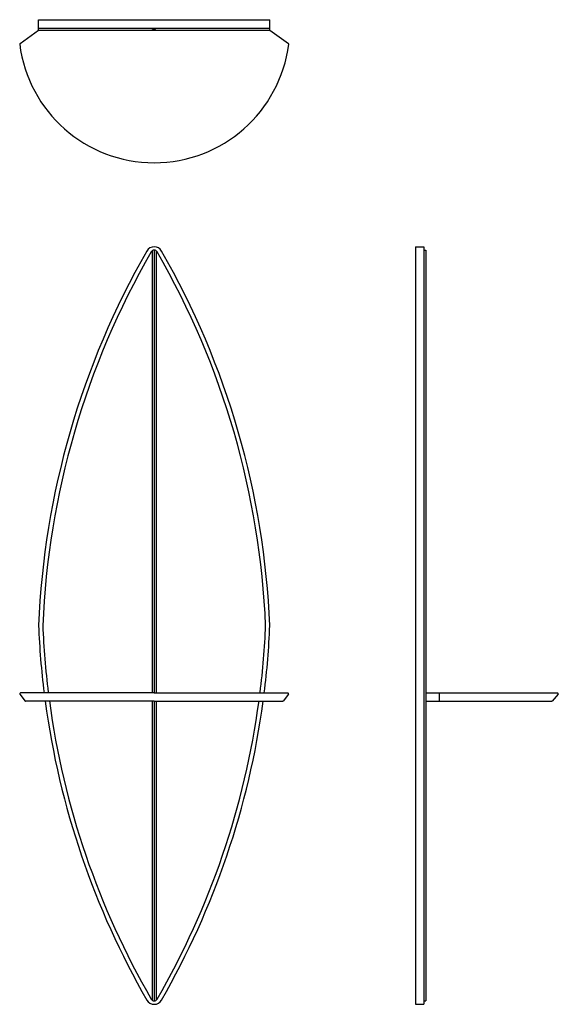
# Model space of a CAD drawing. Units: millimetres. Extents: x -99541 to -98260, y -8843 to -6504.
import ezdxf

# ---------------------------------------------------------------- set-up
doc = ezdxf.new("R2010")
doc.units = ezdxf.units.MM

msp = doc.modelspace()

# ---------------------------------------------------------------- linework, layer by layer
for p, q in [((-99496.2, -6503.5), (-98946.2, -6503.5)), ((-99496.2, -6528.5), (-99496.2, -6503.5)), ((-98946.2, -6528.5), (-98946.2, -6503.5)), ((-99496.2, -6523.5), (-98946.2, -6523.5)), ((-99221.2, -6525.2), (-99226.2, -6528.5)), ((-99221.2, -6525.2), (-99221.2, -6523.5)), ((-99221.2, -6525.2), (-99216.2, -6528.5)), ((-99540.2, -6559.8), (-99496.2, -6528.5)), ((-99496.2, -6528.5), (-99226.2, -6528.5)), ((-99496.2, -6528.5), (-98946.2, -6528.5)), ((-99216.2, -6528.5), (-98946.2, -6528.5)), ((-98946.2, -6528.5), (-98902.2, -6559.8)), ((-99226.2, -7053.1), (-99226.2, -8103.3)), ((-99221.2, -7051.3), (-99221.2, -8103.3)), ((-99216.2, -7053.1), (-99216.2, -8103.3)), ((-98600.2, -7043.3), (-98580.2, -7043.3)), ((-98600.2, -7043.3), (-98600.2, -8843.3)), ((-98580.2, -7043.3), (-98580.2, -8843.3)), ((-98580.2, -7051.3), (-98575.2, -7051.3)), ((-98575.2, -7051.3), (-98575.2, -8835.3)), ((-99540.4, -8106.7), (-99528.1, -8122.6)), ((-99221.2, -8103.3), (-99539, -8103.3)), ((-99221.2, -8103.3), (-98903.4, -8103.3)), ((-98902, -8106.7), (-98914.2, -8122.6)), ((-98575.2, -8103.3), (-98262.2, -8103.3)), ((-98543.2, -8103.3), (-98543.2, -8123.3)), ((-98260.8, -8106.7), (-98275, -8122.6)), ((-99221.2, -8123.3), (-99526.6, -8123.3)), ((-99226.2, -8123.3), (-99226.2, -8833.6)), ((-99221.2, -8123.3), (-99221.2, -8835.3)), ((-99221.2, -8123.3), (-98915.8, -8123.3)), ((-99216.2, -8123.3), (-99216.2, -8833.6)), ((-98575.2, -8123.3), (-98276.6, -8123.3)), ((-98600.2, -8843.3), (-98580.2, -8843.3)), ((-98580.2, -8835.3), (-98575.2, -8835.3))]:
    msp.add_line(p, q)
for centre, radius, start, end in [((-99539.1, -6561.5), 2, 125.4171, 187.2355), ((-99221.2, -6521.1), 322.4, 187.2355, 352.7645), ((-98903.3, -6561.5), 2, 352.7645, 54.5829), ((-97552.2, -8023.9), 1945.7, 150.0765, 177.6274), ((-97552.2, -8023.9), 1935.7, 149.9759, 177.6274), ((-99221.2, -7063.3), 20, 30.1665, 149.8335), ((-99221.2, -7059.3), 8, 30.0241, 149.9759), ((-100890.2, -8023.9), 1935.7, 2.3726, 30.0241), ((-100890.2, -8023.9), 1945.7, 2.3726, 29.9235), ((-97552.2, -7862.8), 1945.7, 182.3726, 187.1017), ((-97552.2, -7862.8), 1935.7, 182.3726, 187.1017), ((-100890.2, -7862.8), 1935.7, 352.8983, 357.6274), ((-100890.2, -7862.8), 1945.7, 352.8983, 357.6274), ((-99539, -8105.3), 2, 90, 225), ((-98903.4, -8105.3), 2, 315, 90), ((-98262.2, -8105.3), 2, 315, 90), ((-99526.6, -8121.3), 2, 217.8047, 270), ((-97552.2, -7862.8), 1945.7, 187.6956, 209.9235), ((-97552.2, -7862.8), 1935.7, 187.6956, 210.0241), ((-100890.2, -7862.8), 1935.7, 329.9759, 352.3044), ((-100890.2, -7862.8), 1945.7, 330.0765, 352.3044), ((-98915.8, -8121.3), 2, 270, 322.1953), ((-98276.6, -8121.3), 2, 270, 322.1953), ((-99221.2, -8823.3), 20, 210.1665, 329.8335), ((-99221.2, -8827.3), 8, 210.0241, 329.9759)]:
    msp.add_arc(centre, radius, start, end)

doc.saveas('drawing.dxf')
